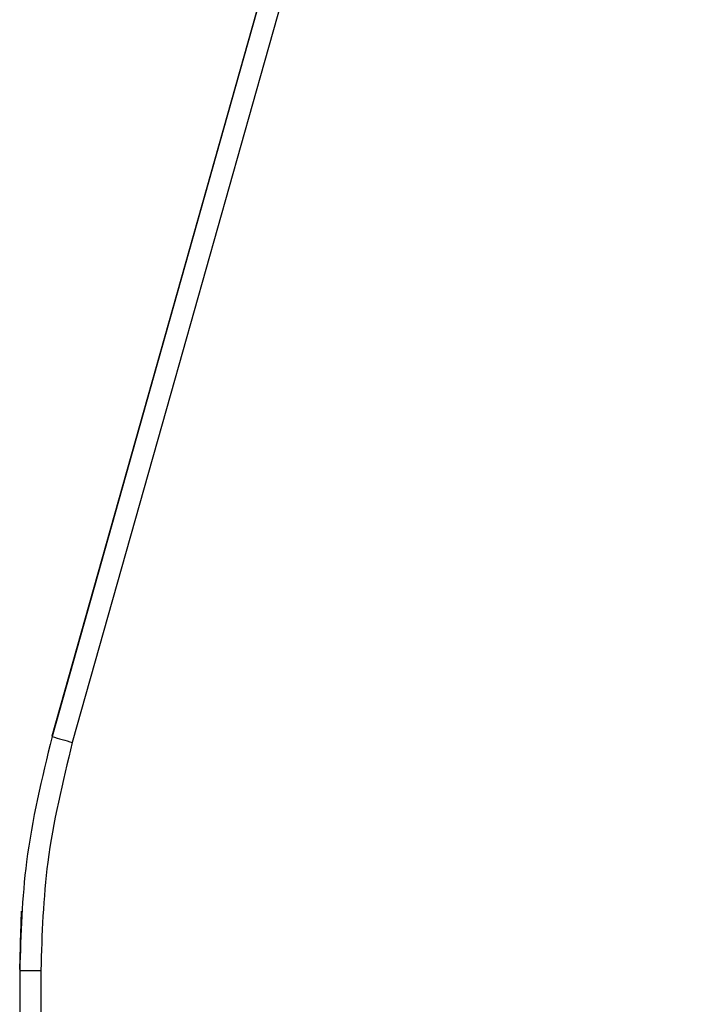
# Model space of a CAD drawing. Units: inches. Extents: x 15.4 to 28.9, y 104 to 121.8.
# Drawn here: x 23 to 23.1, y 115 to 115.1 of the extents above; entities that cross this region are included whole.
import ezdxf

# ---------------------------------------------------------------- set-up
doc = ezdxf.new("R2010")
doc.units = ezdxf.units.IN
doc.header["$MEASUREMENT"] = 0
doc.header["$PDSIZE"] = -1
doc.styles.add('SLDTEXTSTYLE0', font='romans.shx', dxfattribs={"width": 0.75})
doc.dimstyles.get("Standard").update_dxf_attribs({"dimtxt": 0.18, "dimasz": 0.18, "dimexe": 0.18, "dimexo": 0.0625, "dimgap": 0.09, "dimtad": 0, "dimtih": 1, "dimtoh": 1, "dimdec": 4, "dimzin": 0, "dimdsep": 46, "dimtxsty": 'Standard', "dimcen": 0.09, "dimadec": 0, "dimazin": 0, "dimtfac": 1, "dimtdec": 4, "dimtofl": 0, "dimtmove": 0, "dimatfit": 3, "dimfxl": 1, "dimtolj": 1, "dimtzin": 0, "dimarcsym": 0})

# ---------------------------------------------------------------- blocks, each defined once
blk = doc.blocks.new('Front View')
at = {"color": 7, "linetype": 'Continuous', "lineweight": 25}
for p, q in [((3.42415, 26.15091), (3.04488, 24.80619)), ((3.0154, 24.59257), (3.01717, 24.64602)), ((3.01717, 24.64601), (3.0158, 24.61823)), ((3.01535, 24.59173), (3.0347, 24.59173)), ((3.01535, 24.59173), (3.01535, 24.09129)), ((3.0347, 24.59173), (3.0347, 24.09129))]:
    blk.add_line(p, q, dxfattribs=at)
at = {"color": 7, "linetype": 'Continuous', "lineweight": 25, "flags": 128}
for points in [[(3.42447, 26.15091), (3.32405, 25.79501), (3.22032, 25.42739), (3.13489, 25.12459), (3.04497, 24.80589)], [(3.44307, 26.14557), (3.34261, 25.78953), (3.23919, 25.423), (3.15377, 25.12022), (3.06358, 24.80055)]]:
    blk.add_lwpolyline(points, dxfattribs=at)
at = {"color": 7, "linetype": 'Continuous', "lineweight": 25}
blk.add_arc((3.34579, 25.81804), 1.0559, 253.44769, 254.49786, dxfattribs=at)
for points, knots in [([(3.04497, 24.80589), (3.03576, 24.76783), (3.01871, 24.6974), (3.01641, 24.625), (3.01535, 24.59173)], [0, 0, 0, 0, 0.540389, 1, 1, 1, 1]), ([(3.06358, 24.80055), (3.05474, 24.76417), (3.03806, 24.6955), (3.03577, 24.62491), (3.0347, 24.59173)], [0, 0, 0, 0, 0.529937, 1, 1, 1, 1]), ([(3.01535, 24.59254), (3.01535, 24.59256), (3.01535, 24.59285), (3.01535, 24.59227), (3.01535, 24.59173)], [0, 0, 0, 0, 0.079345, 1, 1, 1, 1])]:
    blk.add_open_spline(points, degree=3, knots=knots, dxfattribs=at)
at = {"color": 8, "linetype": 'Continuous', "lineweight": 25}
blk.add_open_spline([(3.04493, 24.80631), (3.04492, 24.80633), (3.04491, 24.80647), (3.04494, 24.80617), (3.04497, 24.80589)], degree=3, knots=[0, 0, 0, 0, 0.090386, 1, 1, 1, 1], dxfattribs=at)
blk = doc.blocks.new('*D20')
at = {"color": 0, "lineweight": -2, "transparency": 16777216}
for p, q in [((21.02444, 114.94827), (21.02444, 115.79091)), ((24.17405, 114.94827), (24.17405, 115.79091)), ((21.15444, 115.66591), (22.40978, 115.66591)), ((24.04405, 115.66591), (22.78871, 115.66591))]:
    blk.add_line(p, q, dxfattribs=at)
at = {"color": 0, "transparency": 16777216}
for points in [[(21.15444, 115.68758), (21.15444, 115.64425), (21.02444, 115.66591)], [(24.04405, 115.68758), (24.04405, 115.64425), (24.17405, 115.66591)]]:
    blk.add_solid(points, dxfattribs=at)
at = {"layer": 'Defpoints', "color": 0, "transparency": 16777216}
for p in [(24.17405, 115.66591), (21.02444, 114.89827), (24.17405, 114.89827)]:
    blk.add_point(p, dxfattribs=at)
at = {"color": 0, "transparency": 16777216, "insert": (22.59924, 115.66591), "char_height": 0.125, "attachment_point": 5, "style": 'SLDTEXTSTYLE0'}
blk.add_mtext('\\A1;25.1', dxfattribs=at)
blk = doc.blocks.new('*D41')
at = {"color": 0, "lineweight": -2, "transparency": 16777216}
for p, q in [((16.3257, 114.94876), (16.3257, 115.79091)), ((19.12098, 114.94827), (19.12098, 115.79091)), ((16.4557, 115.66591), (17.51825, 115.66591)), ((18.99098, 115.66591), (17.92843, 115.66591)), ((23.65361, 107.93994), (23.65361, 104.48597)), ((21.02444, 106.06081), (21.02444, 104.48597)), ((21.15444, 104.61097), (22.13617, 104.61097)), ((23.52361, 104.61097), (22.54188, 104.61097))]:
    blk.add_line(p, q, dxfattribs=at)
at = {"color": 0, "transparency": 16777216}
for points in [[(16.4557, 115.68758), (16.4557, 115.64425), (16.3257, 115.66591)], [(18.99098, 115.68758), (18.99098, 115.64425), (19.12098, 115.66591)], [(21.15444, 104.63263), (21.15444, 104.5893), (21.02444, 104.61097)], [(23.52361, 104.63263), (23.52361, 104.5893), (23.65361, 104.61097)]]:
    blk.add_solid(points, dxfattribs=at)
at = {"layer": 'Defpoints', "color": 0, "transparency": 16777216}
for p in [(19.12098, 115.66591), (16.3257, 114.89876), (19.12098, 114.89827), (23.65361, 107.98994), (21.02444, 106.11081), (23.65361, 104.61097)]:
    blk.add_point(p, dxfattribs=at)
at = {"color": 0, "transparency": 16777216, "char_height": 0.125, "attachment_point": 5, "style": 'SLDTEXTSTYLE0'}
for s, insert in [('\\A1;22.4', (17.72334, 115.66591)), ('\\A1;21.0', (22.33903, 104.61097))]:
    blk.add_mtext(s, dxfattribs=dict(at, insert=insert))

msp = doc.modelspace()

# ---------------------------------------------------------------- block references
at = {"xscale": 0.125, "yscale": 0.125, "zscale": 0.125}
msp.add_blockref('Front View', (22.59924, 111.92623), dxfattribs=at)

# ---------------------------------------------------------------- dimensions: what is measured, and where the dimension line sits
dim = msp.add_linear_dim(base=(23.65361, 104.61097), p1=(21.02444, 106.11081), p2=(23.65361, 107.98994), dimstyle='Standard', override={"dimtxt": 0.125, "dimasz": 0.13, "dimexe": 0.125, "dimexo": 0.05, "dimgap": 0.06, "dimdec": 1, "dimlfac": 8, "dimzin": 1, "dimtxsty": 'SLDTEXTSTYLE0', "dimadec": 1, "dimtdec": 1, "dimtzin": 1})
dim.commit()
dim.dimension.update_dxf_attribs({"geometry": '*D41', "text_midpoint": (22.33903, 104.61097)})
dim = msp.add_linear_dim(base=(24.17405, 115.66591), p1=(21.02444, 114.89827), p2=(24.17405, 114.89827), text='25.1', dimstyle='Standard', override={"dimtxt": 0.125, "dimasz": 0.13, "dimexe": 0.125, "dimexo": 0.05, "dimgap": 0.06, "dimdec": 1, "dimlfac": 8, "dimzin": 1, "dimtxsty": 'SLDTEXTSTYLE0', "dimadec": 1, "dimtdec": 1, "dimtzin": 1})
dim.commit()
dim.dimension.update_dxf_attribs({"geometry": '*D20', "text_midpoint": (22.59924, 115.66591)})

doc.saveas('drawing.dxf')
